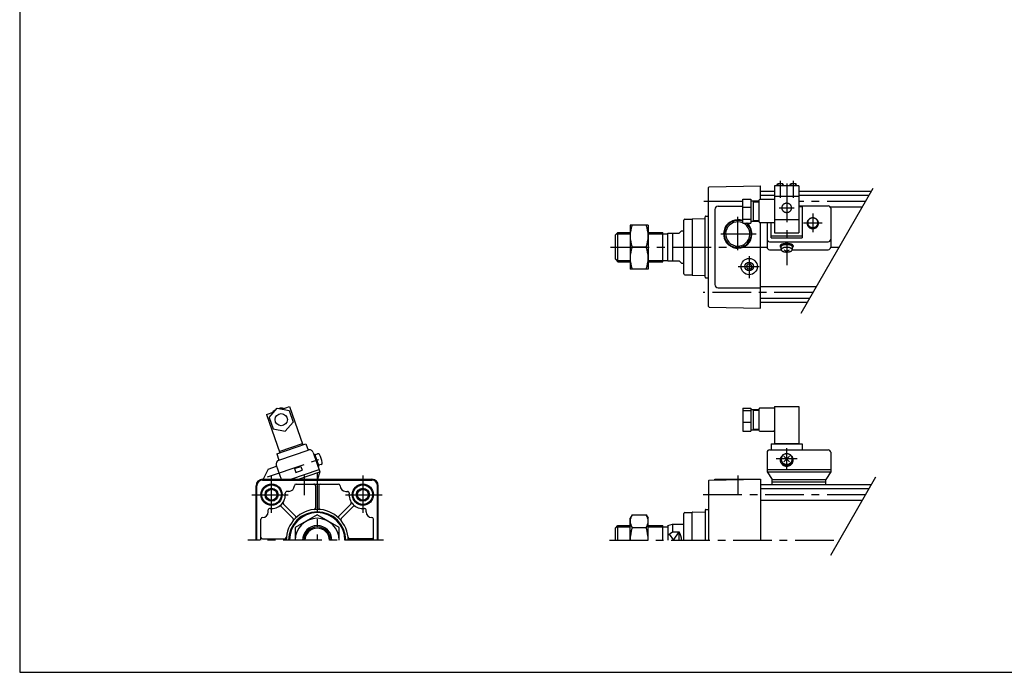
# Model space of a CAD drawing. Extents: x -564 to 574, y -400 to 400.
# Drawn here: x -564 to 39, y -400 to 0 of the extents above; entities that cross this region are included whole.
import ezdxf

# ---------------------------------------------------------------- set-up
doc = ezdxf.new("R2010")
doc.units = 0
doc.header["$LTSCALE"] = 18.983333
doc.linetypes.add('CENTER', pattern=[2, 1.25, -0.25, 0.25, -0.25])

msp = doc.modelspace()

# ---------------------------------------------------------------- linework, layer by layer
at = {"color": 7}
for p, q in [((-564.5, 400.5), (-564.5, -400.5)), ((-141.509, -102.55), (-110, -102)), ((-110, -110.437), (-110, -102)), ((-142, -175.95), (-142, -103.05)), ((-101.5, -105.5), (-110, -105.5)), ((-101.5, -107.9), (-110, -107.9)), ((-42.061, -105.5), (-86.5, -105.5)), ((-43.447, -107.9), (-86.5, -107.9)), ((-136, -114.5), (-121, -114.5)), ((-143.5, -120.5), (-142, -120.5)), ((-138, -116.5), (-138, -162.5)), ((-47.604, -115.1), (-67.151, -115.1)), ((-157, -156), (-157, -123)), ((-156.5, -122.5), (-151.991, -122.5)), ((-152, -122.5), (-152, -122.491)), ((-152, -122.5), (-152, -156.5)), ((-151.759, -122.241), (-144, -121.97)), ((-144, -158), (-144, -121)), ((-110, -177), (-110, -124.437)), ((-199, -132), (-197.5, -130.5)), ((-199, -147), (-199, -132)), ((-197.5, -130.5), (-190, -130.5)), ((-197.5, -148.5), (-197.5, -130.5)), ((-179, -130.5), (-170, -130.5)), ((-170, -148.5), (-170, -130.5)), ((-170, -131.32), (-167, -131.32)), ((-167, -131), (-160, -131)), ((-167, -148), (-167, -131)), ((-164, -131), (-164, -148)), ((-160, -131), (-158.5, -129.5)), ((-158.5, -129.5), (-157, -129.5)), ((-199, -147), (-197.5, -148.5)), ((-197.5, -148.5), (-190, -148.5)), ((-179, -148.5), (-170, -148.5)), ((-170, -147.68), (-167, -147.68)), ((-167, -148), (-160, -148)), ((-160, -148), (-158.5, -149.5)), ((-158.5, -149.5), (-157, -149.5)), ((-118.732, -151.5), (-117.866, -150)), ((-116.134, -150), (-117.866, -150)), ((-115.268, -151.5), (-116.134, -150)), ((-156.5, -156.5), (-151.991, -156.5)), ((-152, -156.5), (-152, -156.509)), ((-151.759, -156.758), (-144, -157.029)), ((-117.866, -153), (-118.732, -151.5)), ((-116.134, -153), (-117.866, -153)), ((-115.268, -151.5), (-116.134, -153)), ((-143.5, -158.5), (-142, -158.5)), ((-136, -164.5), (-110, -164.5)), ((-75.779, -163.9), (-110, -163.9)), ((-79.935, -171.1), (-110, -171.1)), ((-81.321, -173.5), (-110, -173.5)), ((-141.509, -176.45), (-110, -177)), ((-415.5, -282), (-348.5, -282)), ((-415.5, -282.5), (-348.5, -282.5)), ((-407, -282), (-407, -282.5)), ((-357, -282), (-357, -282.5)), ((-142, -283.05), (-142, -319.5)), ((-141.509, -282.55), (-110, -282)), ((-138, -282.489), (-138, -282)), ((-138, -282), (-110, -282)), ((-110, -282), (-110, -319.5)), ((-419.5, -319.5), (-419.5, -286)), ((-419, -319.5), (-419, -286)), ((-399.5, -289.5), (-400.764, -289.5)), ((-395, -285), (-369, -285)), ((-383, -286), (-383, -299.6)), ((-381, -286), (-381, -299.6)), ((-364.5, -289.5), (-363.236, -289.5)), ((-345, -319.5), (-345, -286)), ((-344.5, -319.5), (-344.5, -286)), ((-42.061, -285.5), (-110, -285.5)), ((-43.447, -287.9), (-110, -287.9)), ((-47.604, -295.1), (-110, -295.1)), ((-412, -302), (-412, -300.736)), ((-396.778, -306.136), (-404.14, -298.774)), ((-395.364, -304.722), (-402.726, -297.36)), ((-368.636, -304.721), (-361.274, -297.36)), ((-367.222, -306.136), (-359.86, -298.774)), ((-352, -302), (-352, -300.736)), ((-151.759, -302.242), (-144, -301.971)), ((-144, -301), (-144, -319.5)), ((-143.5, -300.5), (-142, -300.5)), ((-416.5, -319.5), (-416.5, -306.5)), ((-347.5, -319.5), (-347.5, -306.5)), ((-157, -319.5), (-157, -303)), ((-156.5, -302.5), (-151.991, -302.5)), ((-152, -302.5), (-152, -302.491)), ((-152, -319.5), (-152, -302.5)), ((-199, -312), (-197.5, -310.5)), ((-199, -319.5), (-199, -312)), ((-197.5, -310.5), (-190, -310.5)), ((-197.5, -319.5), (-197.5, -310.5)), ((-179, -310.5), (-170, -310.5)), ((-170, -319.5), (-170, -310.5)), ((-170, -311.32), (-167, -311.32)), ((-167, -310.5), (-164, -309.5)), ((-167, -310.5), (-167, -319.5)), ((-164, -309.5), (-157, -309.5)), ((-164, -309.5), (-164, -314.232)), ((-415.5, -318.5), (-401.9, -318.5)), ((-348.5, -318.5), (-362.1, -318.5)), ((-167, -316.378), (-164, -314.232)), ((-164, -314.232), (-160, -314.232)), ((-160, -319.5), (-160, -314.232)), ((-564.5, -400.5), (574.5, -400.5))]:
    msp.add_line(p, q, dxfattribs=at)
at = {"color": 4}
for p, q in [((-86.5, -101.922), (-101.5, -101.922)), ((-101.5, -101.922), (-101.5, -130.711)), ((-100, -101.752), (-99.74, -100.752)), ((-100, -101.752), (-100, -101.922)), ((-96.27, -100.752), (-99.74, -100.752)), ((-96, -101.752), (-96.27, -100.752)), ((-96, -101.752), (-96, -101.922)), ((-92, -101.752), (-91.74, -100.752)), ((-92, -101.752), (-92, -101.922)), ((-88.27, -100.752), (-91.74, -100.752)), ((-88, -101.752), (-88.27, -100.752)), ((-88, -101.752), (-88, -101.922)), ((-86.5, -101.922), (-86.5, -130.711)), ((-101.5, -108.389), (-86.5, -108.389)), ((-121, -110.067), (-116, -110.067)), ((-121, -124.801), (-121, -110.067)), ((-116, -110.067), (-116, -124.801)), ((-116, -111.187), (-111, -111.187)), ((-114.5, -111.187), (-114.5, -123.687)), ((-114.5, -111.687), (-111, -111.687)), ((-111, -110.937), (-111, -123.937)), ((-101.5, -110.437), (-110.5, -110.437)), ((-86.5, -114.254), (-68.5, -114.254)), ((-86.5, -114.637), (-84.5, -114.637)), ((-84.5, -114.637), (-84.5, -133.904)), ((-121, -114.989), (-116, -114.989)), ((-67, -115.754), (-67, -139.652)), ((-190, -126), (-190, -153)), ((-179, -126), (-190, -126)), ((-179, -126), (-179, -153)), ((-121, -122.359), (-116, -122.359)), ((-121, -124.801), (-116, -124.801)), ((-116, -123.687), (-111, -123.687)), ((-114.5, -123.187), (-111, -123.187)), ((-110.5, -124.437), (-101.5, -124.437)), ((-106, -124.437), (-106, -139.5)), ((-103.5, -133.904), (-103.5, -124.437)), ((-101.5, -122.572), (-86.5, -122.572)), ((-103.5, -132.602), (-84.5, -132.602)), ((-101.5, -130.711), (-86.5, -130.711)), ((-104.5, -136.268), (-68.5, -136.268)), ((-103.5, -133.904), (-84.5, -133.904)), ((-98, -138.71), (-98, -139.183)), ((-90, -138.71), (-90, -139.183)), ((-180.206, -139.5), (-188.794, -139.5)), ((-104.5, -141.152), (-97.4, -141.152)), ((-97.4, -141.152), (-97.4, -139.183)), ((-90.6, -139.183), (-90.6, -141.158)), ((-90.6, -141.152), (-68.5, -141.152)), ((-179, -153), (-190, -153)), ((-413.111, -242.228), (-408.487, -240.636)), ((-411.433, -244.03), (-406.511, -238.359)), ((-406.511, -238.359), (-399.141, -239.798)), ((-403.552, -238.937), (-398.928, -237.345)), ((-399.141, -239.798), (-396.699, -246.889)), ((-398.928, -237.345), (-390.789, -260.983)), ((-121, -238.359), (-116, -238.359)), ((-121, -238.359), (-121, -252.561)), ((-121, -239.798), (-116, -239.798)), ((-116, -238.359), (-116, -252.561)), ((-116, -239.203), (-111, -239.203)), ((-114.5, -239.203), (-114.5, -251.703)), ((-114.5, -239.703), (-111, -239.703)), ((-111, -238.953), (-111, -251.953)), ((-101.5, -238.453), (-110.5, -238.453)), ((-101.5, -237.345), (-86.5, -237.345)), ((-101.5, -237.345), (-101.5, -260.332)), ((-86.5, -237.345), (-86.5, -260.332)), ((-413.111, -242.228), (-404.972, -265.866)), ((-411.433, -244.03), (-408.991, -251.122)), ((-401.621, -252.561), (-396.699, -246.889)), ((-121, -246.889), (-116, -246.889)), ((-408.991, -251.122), (-401.621, -252.561)), ((-121, -252.561), (-116, -252.561)), ((-116, -251.703), (-111, -251.703)), ((-114.5, -251.203), (-111, -251.203)), ((-110.5, -252.453), (-102, -252.453)), ((-406.863, -266.517), (-388.898, -260.332)), ((-405.56, -270.299), (-387.596, -264.114)), ((-405.297, -264.921), (-391.114, -260.037)), ((-388.898, -260.332), (-387.596, -264.114)), ((-384.418, -265.664), (-380.348, -277.483)), ((-106, -265.476), (-106, -277.483)), ((-104.5, -263.976), (-68.5, -263.976)), ((-103.5, -260.332), (-84.5, -260.332)), ((-103.5, -260.332), (-103.5, -263.976)), ((-101.5, -260.037), (-86.5, -260.037)), ((-84.5, -260.332), (-84.5, -263.976)), ((-67, -265.476), (-67, -277.482)), ((-406.863, -266.517), (-405.56, -270.299)), ((-384.092, -266.609), (-383.619, -266.446)), ((-383.619, -266.446), (-381.015, -274.01)), ((-383.424, -267.014), (-381.788, -266.45)), ((-412.148, -275.741), (-415.197, -282)), ((-412.148, -275.741), (-406.947, -273.95)), ((-407.11, -273.477), (-404.176, -282)), ((-398.075, -282), (-380.837, -276.064)), ((-395.864, -275.422), (-392.082, -274.12)), ((-395.864, -275.422), (-395.051, -277.786)), ((-395.051, -277.786), (-391.268, -276.483)), ((-393.468, -282), (-380.348, -277.483)), ((-392.082, -274.12), (-391.268, -276.483)), ((-380.348, -277.483), (-381.811, -282)), ((-381.488, -274.173), (-381.015, -274.01)), ((-379.575, -272.88), (-381.21, -273.443)), ((-106, -276.064), (-67, -276.064)), ((-106, -277.483), (-67, -277.482)), ((-106, -277.483), (-103, -282.232)), ((-67, -277.482), (-70, -282.232)), ((-404.218, -282), (-404.18, -281.987)), ((-103, -285.5), (-103, -282.232)), ((-103, -282.232), (-70, -282.232)), ((-103, -283.697), (-70, -283.697)), ((-70, -285.5), (-70, -282.232)), ((-382, -303.912), (-395.5, -311.706)), ((-368.5, -311.706), (-382, -303.912)), ((-188.794, -303.912), (-190, -306)), ((-190, -319.5), (-190, -306)), ((-188.794, -303.912), (-180.206, -303.912)), ((-180.206, -303.912), (-179, -306)), ((-179, -319.5), (-179, -306)), ((-395.5, -311.706), (-395.5, -319.5)), ((-368.5, -319.5), (-368.5, -311.706)), ((-188.794, -311.706), (-180.206, -311.706))]:
    msp.add_line(p, q, dxfattribs=at)
at = {"color": 6}
for p, q in [((-99.5, -100.752), (-99.5, -101.922)), ((-96.5, -100.752), (-96.5, -101.922)), ((-91.5, -100.752), (-91.5, -101.922)), ((-88.5, -100.752), (-88.5, -101.922)), ((-92.285, -271.352), (-95.715, -267.922)), ((-95.715, -271.352), (-92.285, -267.922))]:
    msp.add_line(p, q, dxfattribs=at)
at = {"color": 6, "linetype": 'CENTER'}
for p, q in [((-98, -98.922), (-98, -109.422)), ((-94, -100.613), (-94, -150.6)), ((-90, -98.922), (-90, -109.422)), ((-98.676, -115.481), (-89.324, -115.481)), ((-78, -118.852), (-78, -130.341)), ((-83.744, -124.596), (-72.256, -124.596)), ((-94, -275.652), (-94, -262.852)), ((-412.508, -280.624), (-376.644, -268.275)), ((-100.4, -269.252), (-87.6, -269.252))]:
    msp.add_line(p, q, dxfattribs=at)
at = {"color": 2}
for p, q in [((-85.153, -180.137), (-40.874, -103.444)), ((-198.32, -131.32), (-190, -131.32)), ((-179, -131.32), (-170, -131.32)), ((-198.32, -147.68), (-190, -147.68)), ((-179, -147.68), (-170, -147.68)), ((-66.927, -328.568), (-39.246, -280.624)), ((-198.32, -311.32), (-190, -311.32)), ((-179, -311.32), (-170, -311.32)), ((-166.034, -315.687), (-163.5, -319.5)), ((-163.5, -319.5), (-160, -314.232))]:
    msp.add_line(p, q, dxfattribs=at)
at = {"color": 2, "linetype": 'CENTER'}
for p, q in [((-121, -111.5), (-145.248, -111.5)), ((-45.525, -111.5), (-86.5, -111.5)), ((-124, -141.5), (-124, -120.954)), ((-134.365, -131.5), (-112.761, -131.5)), ((-202.033, -139.5), (-106, -139.5)), ((-67, -139.5), (-61.691, -139.5)), ((-117, -145.089), (-117, -158.566)), ((-123.666, -151.5), (-110.837, -151.5)), ((-77.857, -167.5), (-145.248, -167.5)), ((-410, -302.73), (-410, -279.942)), ((-390, -279.815), (-390, -291.7)), ((-382, -278.032), (-382, -319.5)), ((-354, -279.815), (-354, -302.73)), ((-124, -279.815), (-124, -291.7)), ((-422.045, -291.5), (-399.894, -291.5)), ((-364.631, -291.5), (-342.098, -291.5)), ((-45.525, -291.5), (-145.248, -291.5)), ((-341.232, -319.5), (-424.478, -319.5)), ((-202.773, -319.5), (-61.691, -319.5))]:
    msp.add_line(p, q, dxfattribs=at)
at = {"color": 4}
for points in [[(-91, -115.481), (-91.011, -115.233), (-91.046, -114.988), (-91.102, -114.746), (-91.181, -114.51), (-91.281, -114.282), (-91.402, -114.062), (-91.543, -113.854), (-91.702, -113.657), (-91.879, -113.475), (-92.072, -113.308), (-92.279, -113.157), (-92.5, -113.024), (-92.732, -112.91), (-92.974, -112.815), (-93.224, -112.741), (-93.479, -112.687), (-93.739, -112.655), (-94, -112.644), (-94.261, -112.655), (-94.521, -112.687), (-94.776, -112.741), (-95.026, -112.815), (-95.268, -112.91), (-95.5, -113.024), (-95.721, -113.157), (-95.928, -113.308), (-96.121, -113.475), (-96.298, -113.657), (-96.457, -113.854), (-96.598, -114.062), (-96.719, -114.282), (-96.819, -114.51), (-96.898, -114.746), (-96.954, -114.988), (-96.989, -115.233), (-97, -115.481), (-96.989, -115.728), (-96.954, -115.973), (-96.898, -116.215), (-96.819, -116.451), (-96.719, -116.679), (-96.598, -116.899), (-96.457, -117.108), (-96.298, -117.304), (-96.121, -117.486), (-95.928, -117.653), (-95.721, -117.804), (-95.5, -117.937), (-95.268, -118.051), (-95.026, -118.146), (-94.776, -118.22), (-94.521, -118.274), (-94.261, -118.306), (-94, -118.317), (-93.739, -118.306), (-93.479, -118.274), (-93.224, -118.22), (-92.974, -118.146), (-92.732, -118.051), (-92.5, -117.937), (-92.279, -117.804), (-92.072, -117.653), (-91.879, -117.486), (-91.702, -117.304), (-91.543, -117.108), (-91.402, -116.899), (-91.281, -116.679), (-91.181, -116.451), (-91.102, -116.215), (-91.046, -115.973), (-91.011, -115.728), (-91, -115.481)], [(-74.5, -124.922), (-74.513, -124.634), (-74.553, -124.347), (-74.619, -124.066), (-74.711, -123.79), (-74.828, -123.523), (-74.969, -123.267), (-75.133, -123.024), (-75.319, -122.795), (-75.525, -122.582), (-75.75, -122.387), (-75.992, -122.211), (-76.25, -122.056), (-76.521, -121.923), (-76.803, -121.812), (-77.094, -121.725), (-77.392, -121.663), (-77.695, -121.625), (-78, -121.613), (-78.305, -121.625), (-78.608, -121.663), (-78.906, -121.725), (-79.197, -121.812), (-79.479, -121.923), (-79.75, -122.056), (-80.008, -122.211), (-80.25, -122.387), (-80.475, -122.582), (-80.681, -122.795), (-80.867, -123.024), (-81.031, -123.267), (-81.172, -123.523), (-81.289, -123.79), (-81.381, -124.066), (-81.447, -124.347), (-81.487, -124.634), (-81.5, -124.922), (-81.487, -125.21), (-81.447, -125.497), (-81.381, -125.779), (-81.289, -126.054), (-81.172, -126.321), (-81.031, -126.577), (-80.867, -126.82), (-80.681, -127.049), (-80.475, -127.262), (-80.25, -127.457), (-80.008, -127.633), (-79.75, -127.788), (-79.479, -127.921), (-79.197, -128.032), (-78.906, -128.119), (-78.608, -128.181), (-78.305, -128.219), (-78, -128.231), (-77.695, -128.219), (-77.392, -128.181), (-77.094, -128.119), (-76.803, -128.032), (-76.521, -127.921), (-76.25, -127.788), (-75.992, -127.633), (-75.75, -127.457), (-75.525, -127.262), (-75.319, -127.049), (-75.133, -126.82), (-74.969, -126.577), (-74.828, -126.321), (-74.711, -126.054), (-74.619, -125.779), (-74.553, -125.497), (-74.513, -125.21), (-74.5, -124.922)], [(-74.86, -124.596), (-74.872, -124.338), (-74.908, -124.081), (-74.967, -123.828), (-75.049, -123.581), (-75.154, -123.342), (-75.281, -123.112), (-75.428, -122.894), (-75.595, -122.688), (-75.78, -122.497), (-75.982, -122.322), (-76.199, -122.164), (-76.43, -122.025), (-76.673, -121.906), (-76.926, -121.807), (-77.187, -121.729), (-77.455, -121.673), (-77.726, -121.639), (-78, -121.628), (-78.274, -121.639), (-78.545, -121.673), (-78.813, -121.729), (-79.074, -121.807), (-79.327, -121.906), (-79.57, -122.025), (-79.801, -122.164), (-80.018, -122.322), (-80.22, -122.497), (-80.405, -122.688), (-80.572, -122.894), (-80.719, -123.112), (-80.846, -123.342), (-80.951, -123.581), (-81.033, -123.828), (-81.092, -124.081), (-81.128, -124.338), (-81.14, -124.596), (-81.128, -124.855), (-81.092, -125.112), (-81.033, -125.365), (-80.951, -125.612), (-80.846, -125.851), (-80.719, -126.081), (-80.572, -126.299), (-80.405, -126.505), (-80.22, -126.696), (-80.018, -126.871), (-79.801, -127.028), (-79.57, -127.168), (-79.327, -127.287), (-79.074, -127.386), (-78.813, -127.464), (-78.545, -127.52), (-78.274, -127.554), (-78, -127.565), (-77.726, -127.554), (-77.455, -127.52), (-77.187, -127.464), (-76.926, -127.386), (-76.673, -127.287), (-76.43, -127.168), (-76.199, -127.028), (-75.982, -126.871), (-75.78, -126.696), (-75.595, -126.505), (-75.428, -126.299), (-75.281, -126.081), (-75.154, -125.851), (-75.049, -125.612), (-74.967, -125.365), (-74.908, -125.112), (-74.872, -124.855), (-74.86, -124.596)], [(-90, -138.71), (-90.016, -138.593), (-90.064, -138.477), (-90.144, -138.364), (-90.255, -138.252), (-90.396, -138.145), (-90.566, -138.042), (-90.764, -137.945), (-90.988, -137.853), (-91.236, -137.769), (-91.506, -137.692), (-91.796, -137.623), (-92.105, -137.563), (-92.428, -137.513), (-92.764, -137.471), (-93.11, -137.44), (-93.463, -137.42), (-93.821, -137.409), (-94.179, -137.409), (-94.537, -137.42), (-94.89, -137.44), (-95.236, -137.471), (-95.572, -137.513), (-95.895, -137.563), (-96.204, -137.623), (-96.494, -137.692), (-96.764, -137.769), (-97.012, -137.853), (-97.236, -137.945), (-97.434, -138.042), (-97.604, -138.145), (-97.745, -138.252), (-97.856, -138.364), (-97.936, -138.477), (-97.984, -138.593), (-98, -138.71)], [(-90.6, -139.869), (-90.427, -139.768), (-90.282, -139.663), (-90.166, -139.554), (-90.08, -139.442), (-90.025, -139.328), (-90.001, -139.213), (-90.008, -139.098), (-90.047, -138.983), (-90.117, -138.87), (-90.217, -138.76), (-90.347, -138.652), (-90.505, -138.549), (-90.691, -138.451), (-90.903, -138.359), (-91.139, -138.273), (-91.397, -138.194), (-91.676, -138.123), (-91.973, -138.06), (-92.286, -138.006), (-92.612, -137.961), (-92.95, -137.926), (-93.295, -137.901), (-93.646, -137.886), (-94, -137.88), (-94.354, -137.886), (-94.705, -137.901), (-95.05, -137.926), (-95.388, -137.961), (-95.714, -138.006), (-96.027, -138.06), (-96.324, -138.123), (-96.603, -138.194), (-96.861, -138.273), (-97.097, -138.359), (-97.309, -138.451), (-97.495, -138.549), (-97.653, -138.652), (-97.783, -138.76), (-97.883, -138.87), (-97.953, -138.983), (-97.991, -139.098), (-97.999, -139.213), (-97.975, -139.328), (-97.92, -139.442), (-97.834, -139.554), (-97.718, -139.663), (-97.573, -139.768), (-97.4, -139.869)], [(-90.6, -139.183), (-90.614, -139.084), (-90.655, -138.985), (-90.723, -138.888), (-90.817, -138.794), (-90.937, -138.702), (-91.081, -138.615), (-91.249, -138.532), (-91.44, -138.454), (-91.65, -138.383), (-91.88, -138.317), (-92.127, -138.259), (-92.389, -138.208), (-92.664, -138.165), (-92.949, -138.13), (-93.243, -138.104), (-93.544, -138.086), (-93.847, -138.077), (-94.153, -138.077), (-94.456, -138.086), (-94.757, -138.104), (-95.051, -138.13), (-95.336, -138.165), (-95.611, -138.208), (-95.873, -138.259), (-96.12, -138.317), (-96.35, -138.383), (-96.56, -138.454), (-96.751, -138.532), (-96.919, -138.615), (-97.063, -138.702), (-97.183, -138.794), (-97.277, -138.888), (-97.345, -138.985), (-97.386, -139.084), (-97.4, -139.183)], [(-90.6, -141.158), (-90.613, -141.032), (-90.652, -140.907), (-90.716, -140.783), (-90.805, -140.663), (-90.919, -140.547), (-91.056, -140.435), (-91.215, -140.328), (-91.395, -140.228), (-91.596, -140.135), (-91.815, -140.05), (-92.05, -139.973), (-92.3, -139.905), (-92.563, -139.847), (-92.837, -139.799), (-93.12, -139.761), (-93.41, -139.734), (-93.704, -139.717), (-94, -139.712), (-94.296, -139.717), (-94.59, -139.734), (-94.88, -139.761), (-95.163, -139.799), (-95.437, -139.847), (-95.7, -139.905), (-95.95, -139.973), (-96.185, -140.05), (-96.404, -140.135), (-96.605, -140.228), (-96.785, -140.328), (-96.944, -140.435), (-97.081, -140.547), (-97.195, -140.663), (-97.284, -140.783), (-97.348, -140.907), (-97.387, -141.032), (-97.4, -141.158), (-97.387, -141.284), (-97.348, -141.409), (-97.284, -141.532), (-97.195, -141.652), (-97.081, -141.769), (-96.944, -141.881), (-96.785, -141.987), (-96.605, -142.087), (-96.404, -142.18), (-96.185, -142.266), (-95.95, -142.342), (-95.7, -142.41), (-95.437, -142.468), (-95.163, -142.517), (-94.88, -142.555), (-94.59, -142.582), (-94.296, -142.598), (-94, -142.604), (-93.704, -142.598), (-93.41, -142.582), (-93.12, -142.555), (-92.837, -142.517), (-92.563, -142.468), (-92.3, -142.41), (-92.05, -142.342), (-91.815, -142.266), (-91.596, -142.18), (-91.395, -142.087), (-91.215, -141.987), (-91.056, -141.881), (-90.919, -141.769), (-90.805, -141.652), (-90.716, -141.532), (-90.652, -141.409), (-90.613, -141.284), (-90.6, -141.158)], [(-98, -270.228), (-97.985, -270.558), (-97.939, -270.885), (-97.864, -271.207), (-97.759, -271.522), (-97.625, -271.827), (-97.464, -272.119), (-97.277, -272.398), (-97.064, -272.659), (-96.828, -272.903), (-96.571, -273.126), (-96.294, -273.326), (-96, -273.504), (-95.691, -273.656), (-95.368, -273.782), (-95.035, -273.882), (-94.695, -273.953), (-94.349, -273.996), (-94, -274.01), (-93.651, -273.996), (-93.305, -273.953), (-92.965, -273.882), (-92.632, -273.782), (-92.31, -273.656), (-92, -273.504), (-91.706, -273.327), (-91.429, -273.126), (-91.172, -272.903), (-90.936, -272.659), (-90.723, -272.398), (-90.536, -272.119), (-90.375, -271.827), (-90.241, -271.522), (-90.136, -271.207), (-90.061, -270.885), (-90.015, -270.558), (-90, -270.228), (-90.015, -269.899), (-90.061, -269.572), (-90.136, -269.25), (-90.241, -268.935), (-90.375, -268.63), (-90.536, -268.337), (-90.723, -268.059), (-90.936, -267.797), (-91.172, -267.554), (-91.429, -267.331), (-91.706, -267.13), (-92, -266.953), (-92.309, -266.801), (-92.632, -266.674), (-92.965, -266.575), (-93.305, -266.504), (-93.651, -266.461), (-94, -266.446), (-94.349, -266.461), (-94.695, -266.504), (-95.035, -266.575), (-95.368, -266.674), (-95.69, -266.801), (-96, -266.953), (-96.294, -267.13), (-96.571, -267.331), (-96.828, -267.554), (-97.064, -267.797), (-97.277, -268.059), (-97.464, -268.337), (-97.625, -268.63), (-97.759, -268.935), (-97.864, -269.249), (-97.939, -269.572), (-97.985, -269.899), (-98, -270.228)], [(-97.4, -269.637), (-97.387, -269.919), (-97.348, -270.2), (-97.284, -270.476), (-97.195, -270.746), (-97.081, -271.007), (-96.945, -271.258), (-96.785, -271.497), (-96.605, -271.721), (-96.404, -271.93), (-96.186, -272.121), (-95.95, -272.293), (-95.7, -272.445), (-95.437, -272.576), (-95.163, -272.684), (-94.88, -272.769), (-94.59, -272.831), (-94.296, -272.868), (-94, -272.88), (-93.704, -272.868), (-93.41, -272.831), (-93.12, -272.769), (-92.837, -272.684), (-92.563, -272.576), (-92.3, -272.445), (-92.05, -272.293), (-91.815, -272.121), (-91.596, -271.93), (-91.396, -271.721), (-91.215, -271.497), (-91.056, -271.258), (-90.919, -271.007), (-90.805, -270.746), (-90.716, -270.476), (-90.652, -270.2), (-90.613, -269.92), (-90.6, -269.637), (-90.613, -269.354), (-90.652, -269.074), (-90.716, -268.797), (-90.805, -268.528), (-90.919, -268.266), (-91.056, -268.015), (-91.215, -267.777), (-91.395, -267.552), (-91.596, -267.344), (-91.814, -267.152), (-92.05, -266.98), (-92.3, -266.828), (-92.563, -266.698), (-92.837, -266.589), (-93.12, -266.504), (-93.41, -266.443), (-93.704, -266.406), (-94, -266.394), (-94.296, -266.406), (-94.59, -266.443), (-94.88, -266.504), (-95.163, -266.589), (-95.437, -266.698), (-95.7, -266.828), (-95.95, -266.98), (-96.185, -267.152), (-96.404, -267.344), (-96.605, -267.552), (-96.785, -267.777), (-96.944, -268.015), (-97.081, -268.266), (-97.195, -268.528), (-97.284, -268.797), (-97.348, -269.074), (-97.387, -269.354), (-97.4, -269.637)], [(-97.4, -270.228), (-97.387, -270.509), (-97.348, -270.787), (-97.284, -271.061), (-97.194, -271.329), (-97.081, -271.589), (-96.943, -271.838), (-96.784, -272.074), (-96.602, -272.297), (-96.402, -272.504), (-96.182, -272.693), (-95.947, -272.864), (-95.696, -273.015), (-95.432, -273.144), (-95.158, -273.251), (-94.874, -273.335), (-94.584, -273.395), (-94.289, -273.431), (-93.993, -273.443), (-93.696, -273.43), (-93.402, -273.393), (-93.112, -273.331), (-92.829, -273.246), (-92.555, -273.138), (-92.292, -273.008), (-92.041, -272.856), (-91.806, -272.685), (-91.588, -272.494), (-91.388, -272.286), (-91.208, -272.063), (-91.049, -271.826), (-90.913, -271.576), (-90.801, -271.316), (-90.712, -271.048), (-90.649, -270.774), (-90.612, -270.495), (-90.6, -270.214), (-90.614, -269.934)]]:
    msp.add_lwpolyline(points, dxfattribs=at)
at = {"color": 7}
for centre, radius in [((-117, -151.5), 5), ((-117, -151.5), 2.6), ((-410, -291.5), 6.5), ((-410, -291.5), 6), ((-410, -291.5), 3.32), ((-354, -291.5), 6.5), ((-354, -291.5), 6), ((-354, -291.5), 3.32)]:
    msp.add_circle(centre, radius, dxfattribs=at)
at = {"color": 4}
msp.add_circle((-404.063, -245.453), 3.75, dxfattribs=at)
at = {"color": 2}
for centre in [(-410, -291.5), (-354, -291.5)]:
    msp.add_circle(centre, 4, dxfattribs=at)
at = {"color": 7}
for centre, radius, start, end in [((-141.5, -103.05), 0.5, 91.000222, 179.999964), ((-136, -116.5), 2, 89.999982, 179.999964), ((-143.5, -121), 0.5, 89.999982, 179.999964), ((-156.5, -123), 0.5, 89.999982, 179.999964), ((-151.75, -122.491), 0.25, 91.998823, 179.999977), ((-124, -131.5), 8.71, 69.852313, 50.277583), ((-124, -131.5), 7.44, 66.219309, 64.216303), ((-156.5, -156), 0.5, 179.999977, 269.999974), ((-151.75, -156.509), 0.25, 179.999977, 268.001132), ((-143.5, -158), 0.5, 179.999977, 269.999974), ((-136, -162.5), 2, 179.999977, 270.000028), ((-141.5, -175.95), 0.5, 179.999977, 268.999706), ((-415.5, -286), 4, 90.000023, 179.999977), ((-415.5, -286), 3.5, 90.000023, 179.999977), ((-348.5, -286), 4, 0, 89.999982), ((-348.5, -286), 3.5, 0, 89.999982), ((-141.5, -283.05), 0.5, 91.000277, 180.000019), ((-400.555, -290.478), 1, 95.67451, 186.176313), ((-399.5, -286), 3.5, 270.000018, 359.999001), ((-395, -286), 1, 89.999982, 179.99827), ((-384, -286), 1, 359.999959, 89.999996), ((-380, -286), 1, 89.999982, 179.999964), ((-369, -286), 1, 0.001776, 89.999955), ((-364.5, -286), 3.5, 180.001511, 270.000018), ((-363.445, -290.478), 1, 353.82279, 84.325638), ((-410, -291.5), 8.5, 263.823553, 6.176677), ((-354, -291.5), 8.5, 173.823315, 276.176459), ((-411.022, -300.945), 1, 83.823688, 174.32547), ((-404.847, -299.481), 1, 44.999991, 122.846171), ((-402.019, -296.653), 1, 147.153243, 224.999955), ((-382, -319.5), 19, 0, 180), ((-382, -319.5), 17.529, 0, 180), ((-384, -299.6), 1, 275.739453, 359.999959), ((-380, -299.6), 1, 179.999964, 264.260484), ((-361.981, -296.653), 1, 314.999995, 32.846161), ((-359.153, -299.481), 1, 57.153247, 134.999959), ((-352.978, -300.945), 1, 5.674521, 96.176304), ((-143.5, -301), 0.5, 89.999982, 179.999964), ((-415.5, -306.5), 1, 90.00173, 180.000005), ((-415.5, -302), 3.5, 270.001002, 0), ((-382, -319.5), 17, 0, 180), ((-397.485, -306.843), 1, 320.738994, 44.999991), ((-394.657, -304.015), 1, 224.999972, 309.260983), ((-369.343, -304.015), 1, 230.738998, 314.999995), ((-366.515, -306.843), 1, 134.999959, 219.260957), ((-348.5, -302), 3.5, 179.999977, 269.999017), ((-348.5, -306.5), 1, 359.999986, 89.998247), ((-156.5, -303), 0.5, 89.999982, 179.999964), ((-151.75, -302.491), 0.25, 91.998823, 179.999977), ((-382, -319.5), 9, 0, 180), ((-382, -319.5), 7.5, 0, 180), ((-415.5, -317.5), 1, 180.000008, 270.000045), ((-401.9, -317.5), 1, 270.000045, 354.260551), ((-362.1, -317.5), 1, 185.739458, 269.999963), ((-348.5, -317.5), 1, 269.999963, 0), ((-168.5, -319.5), 10, 0, 31.788353)]:
    msp.add_arc(centre, radius, start, end, dxfattribs=at)
at = {"color": 4}
for centre, radius, start, end in [((-110.497, -110.94), 0.503, 90.285343, 179.714657), ((-68.502, -115.756), 1.503, 0.095565, 89.904435), ((-170.504, -132.75), 19.496, 159.743842, 200.256158), ((-198.496, -132.75), 19.496, 339.743842, 20.256158), ((-110.502, -123.94), 0.498, 179.713229, 270.286771), ((-104.502, -134.771), 1.498, 179.904421, 270.095579), ((-68.497, -134.771), 1.498, 269.904276, 0.095724), ((-170.504, -146.25), 19.496, 159.743842, 200.256158), ((-198.496, -146.25), 19.496, 339.743842, 20.256158), ((-104.502, -139.654), 1.498, 179.904421, 270.095579), ((-89.764, -130.602), 12.177, 240.462101, 256.878396), ((-98.236, -130.602), 12.177, 283.121604, 299.537899), ((-68.497, -139.654), 1.498, 269.904276, 0.095724), ((-404.063, -245.453), 7, 117.236957, 140.081725), ((-404.063, -245.453), 7, 77.918275, 100.872928), ((-110.503, -238.951), 0.498, 89.715089, 180.285117), ((-110.498, -251.951), 0.502, 180.283706, 269.7165), ((-101.998, -252.951), 0.498, 359.715089, 90.285117), ((-386.779, -266.471), 2.495, 18.885523, 109.114477), ((-104.503, -265.474), 1.498, 89.905254, 180.094952), ((-68.498, -265.474), 1.498, 359.905254, 90.094951), ((-404.746, -272.663), 2.5, 109.000376, 198.999623), ((-381.457, -267.39), 0.997, 31.551673, 109.414475), ((-390.651, -273.076), 11.807, 6.087549, 31.719558), ((-379.899, -271.931), 1.003, 288.866852, 6.167001), ((-382, -319.5), 13.5, 0, 180), ((-183.099, -307.809), 6.901, 145.615752, 214.384248), ((-185.901, -307.809), 6.901, 325.615752, 34.384248), ((-164.206, -319.5), 25.794, 162.412046, 180), ((-204.794, -319.5), 25.794, 0, 17.587954)]:
    msp.add_arc(centre, radius, start, end, dxfattribs=at)
at = {"color": 2}
for centre, radius, start, end in [((-124, -131.5), 8.33, 68.890347, 53.536617), ((-382, -319.5), 8.18, 0, 180)]:
    msp.add_arc(centre, radius, start, end, dxfattribs=at)

doc.saveas('drawing.dxf')
